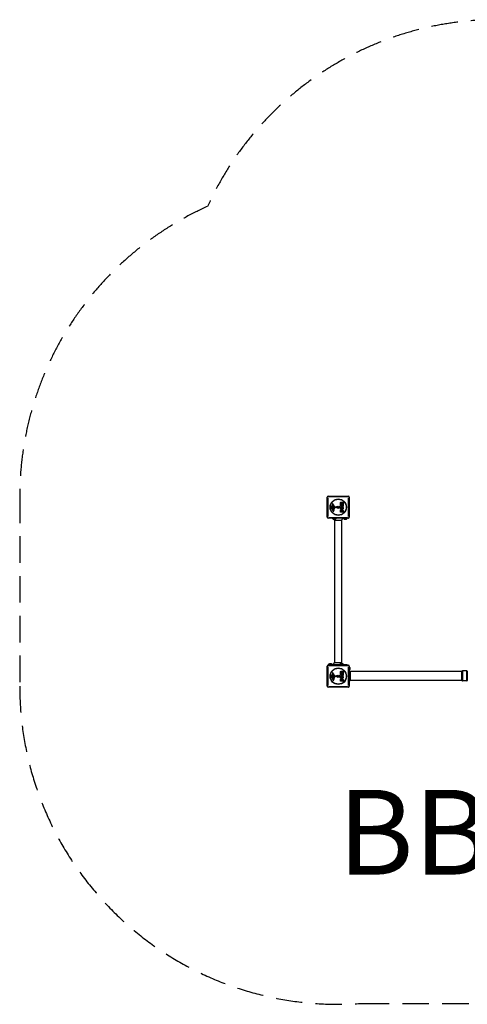
# Model space of a CAD drawing. Units: millimetres. Extents: x -3065 to 2172, y -1551 to 3092.
# Drawn here: x -3065 to -955, y -1551 to 3092 of the extents above; entities that cross this region are included whole.
import ezdxf

# ---------------------------------------------------------------- set-up
doc = ezdxf.new("R2010")
doc.units = ezdxf.units.MM
doc.header["$LTSCALE"] = 50
doc.linetypes.add('DASHED', pattern=[0.75, 0.5, -0.25])
doc.layers.add('SW_hulplaag', color=6, linetype='Continuous', plot=False)
doc.layers.add('SW_Toestellen', color=2, linetype='Continuous')
doc.styles.add('SPW_2D_CAD', font='arial.ttf', dxfattribs={"height": 400})

msp = doc.modelspace()

# ---------------------------------------------------------------- linework, layer by layer
at = {"layer": 'SW_Toestellen'}
for p, q in [((-1615.2, 746.4), (-1615.2, 840.4)), ((-1611.8, 837.4), (-1611.8, 749.4)), ((-1610.2, 845.4), (-1516.2, 845.4)), ((-1519.2, 842), (-1607.1, 842)), ((-1514.5, 749.4), (-1514.5, 837.4)), ((-1511.2, 840.4), (-1511.2, 746.4)), ((-1615.2, 821), (-1615.8, 821)), ((-1615.8, 796), (-1615.8, 821)), ((-1615.8, 749.4), (-1615.8, 796)), ((-1615.7, 796), (-1615.2, 796)), ((-1590, 786.1), (-1591.4, 789.5)), ((-1591.3, 802.6), (-1589.7, 803.9)), ((-1589.7, 804.4), (-1590.2, 805.3)), ((-1585.5, 795.9), (-1588.4, 796)), ((-1587.7, 792.2), (-1586.5, 792.2)), ((-1587.3, 800.1), (-1585.1, 796.6)), ((-1586.7, 806.8), (-1580.7, 795.7)), ((-1586.3, 792.2), (-1584.7, 792.1)), ((-1582.7, 789.9), (-1583.6, 788.3)), ((-1579.3, 794.9), (-1571, 795)), ((-1571.4, 791.6), (-1578.2, 791.6)), ((-1570.1, 793.9), (-1570.2, 792.7)), ((-1553.1, 806.5), (-1553.1, 812.6)), ((-1553.1, 796.9), (-1553.1, 804.8)), ((-1541, 806.3), (-1552.9, 806.3)), ((-1552.9, 805), (-1550.1, 805)), ((-1541, 796.7), (-1552.9, 796.7)), ((-1549.9, 804.8), (-1549.9, 801.3)), ((-1549.8, 810.8), (-1549.8, 811.5)), ((-1549.7, 801.1), (-1548.8, 801.1)), ((-1547.9, 810.6), (-1549.6, 810.6)), ((-1548.6, 801.3), (-1548.6, 804.3)), ((-1548.4, 804.5), (-1545.6, 804.5)), ((-1547.7, 811.6), (-1547.7, 810.8)), ((-1545.6, 814.8), (-1541.1, 817.5)), ((-1545.4, 804.3), (-1545.4, 801.3)), ((-1545.2, 801.1), (-1544.2, 801.1)), ((-1540.9, 812.7), (-1544.2, 810.9)), ((-1544.1, 810.6), (-1541, 810.6)), ((-1544, 801.3), (-1544, 804.9)), ((-1543.8, 805.1), (-1541, 805.1)), ((-1540.8, 817.3), (-1540.8, 812.9)), ((-1540.8, 810.4), (-1540.8, 806.5)), ((-1540.8, 804.9), (-1540.8, 796.9)), ((-1615.7, 749.4), (-1615.2, 749.4)), ((-1607.1, 744.7), (-1519.2, 744.7)), ((-1587.6, 784.3), (-1588.4, 784.3)), ((-1584.2, 780.8), (-1583.8, 778.3)), ((-1553.1, 769.8), (-1553.1, 776.2)), ((-1541, 769.6), (-1552.9, 769.6)), ((-1550.2, 774), (-1550.2, 774.6)), ((-1548.7, 773.8), (-1550, 773.8)), ((-1548.5, 774.6), (-1548.5, 774)), ((-1545.6, 774), (-1545.6, 774.8)), ((-1543.9, 773.8), (-1545.4, 773.8)), ((-1543.7, 774.9), (-1543.7, 774)), ((-1540.8, 775.5), (-1540.8, 769.8)), ((-1516.2, 741.4), (-1610.2, 741.4)), ((-1591.2, 740.4), (-1591.2, 741.4)), ((-1573.2, 740.4), (-1591.2, 740.4)), ((-1587.3, 737.5), (-1591.2, 740.4)), ((-1577.1, 737.5), (-1587.2, 737.5)), ((-1587, 737.4), (-1577.4, 737.4)), ((-1581.7, 731.4), (-1581.7, 61.4)), ((-1577.1, 737.5), (-1573.2, 740.4)), ((-1573.2, 740.4), (-1573.2, 741.4)), ((-1547.7, 731.4), (-1547.7, 61.4)), ((-1538.7, 740.4), (-1538.7, 741.2)), ((-1520.7, 740.4), (-1538.7, 740.4)), ((-1534.8, 737.5), (-1538.7, 740.4)), ((-1524.6, 737.5), (-1534.7, 737.5)), ((-1534.5, 737.4), (-1524.9, 737.4)), ((-1524.6, 737.5), (-1520.7, 740.4)), ((-1520.7, 740.4), (-1520.7, 741.4)), ((-1610.2, 48.4), (-1516.2, 48.4)), ((-1604.8, 55.3), (-1608.7, 52.4)), ((-1608.7, 52.4), (-1590.7, 52.4)), ((-1608.7, 52.4), (-1608.7, 51.4)), ((-1608.7, 51.4), (-1520.7, 51.4)), ((-1608.7, 48.4), (-1608.7, 51.4)), ((-1604.7, 55.3), (-1594.6, 55.3)), ((-1594.9, 55.4), (-1604.5, 55.4)), ((-1594.6, 55.3), (-1590.7, 52.4)), ((-1590.7, 52.4), (-1590.7, 51.5)), ((-1552.3, 55.3), (-1556.2, 52.4)), ((-1556.2, 52.4), (-1538.2, 52.4)), ((-1556.2, 52.4), (-1556.2, 51.4)), ((-1552.2, 55.3), (-1542.1, 55.3)), ((-1542.4, 55.4), (-1552, 55.4)), ((-1542.1, 55.3), (-1538.2, 52.4)), ((-1538.2, 52.4), (-1538.2, 51.4)), ((-1520.7, 48.4), (-1520.7, 51.4)), ((-1615.2, 24), (-1615.8, 24)), ((-1615.8, -1), (-1615.8, 24)), ((-1615.2, -50.6), (-1615.2, 43.4)), ((-1611.8, 40.4), (-1611.8, -47.6)), ((-1519.2, 45), (-1607.1, 45)), ((-1591.3, 5.6), (-1589.7, 6.9)), ((-1589.7, 7.4), (-1590.2, 8.3)), ((-1587.3, 3.1), (-1585.1, -0.4)), ((-1586.7, 9.8), (-1580.7, -1.3)), ((-1553.1, 9.5), (-1553.1, 15.6)), ((-1553.1, -0.1), (-1553.1, 7.8)), ((-1541, 9.3), (-1552.9, 9.3)), ((-1552.9, 8), (-1550.1, 8)), ((-1549.9, 7.8), (-1549.9, 4.3)), ((-1549.8, 13.8), (-1549.8, 14.5)), ((-1549.7, 4.1), (-1548.8, 4.1)), ((-1547.9, 13.6), (-1549.6, 13.6)), ((-1548.6, 4.3), (-1548.6, 7.3)), ((-1548.4, 7.5), (-1545.6, 7.5)), ((-1547.7, 14.6), (-1547.7, 13.8)), ((-1545.6, 17.8), (-1541.1, 20.5)), ((-1545.4, 7.3), (-1545.4, 4.3)), ((-1545.2, 4.1), (-1544.2, 4.1)), ((-1540.9, 15.7), (-1544.2, 13.9)), ((-1544.1, 13.6), (-1541, 13.6)), ((-1544, 4.3), (-1544, 7.9)), ((-1543.8, 8.1), (-1541, 8.1)), ((-1540.8, 20.3), (-1540.8, 15.9)), ((-1540.8, 13.4), (-1540.8, 9.5)), ((-1540.8, 7.9), (-1540.8, -0.1)), ((-1514.5, -47.6), (-1514.5, 40.4)), ((-1511.2, 43.4), (-1511.2, -50.6)), ((-1508.8, 38), (-1511.2, 41.2)), ((-1508.8, 27.8), (-1511.2, 24.6)), ((-1507.7, 18.9), (-1511.2, 22.4)), ((-1508.8, 37.9), (-1508.8, 27.8)), ((-1508.7, 28.1), (-1508.7, 37.7)), ((-980.2, 18.9), (-1507.7, 18.9)), ((-1507.7, 18.9), (-1507.7, -23.1)), ((-980.2, -23.6), (-980.2, 19.4)), ((-957.2, 21.4), (-978.2, 21.4)), ((-978.2, 21.1), (-978.2, -25.3)), ((-957.2, -25.3), (-957.2, 21.1)), ((-955.2, 19.4), (-955.2, -23.6)), ((-1615.8, -47.6), (-1615.8, -1)), ((-1615.7, -1), (-1615.2, -1)), ((-1590, -10.9), (-1591.4, -7.5)), ((-1585.5, -1.1), (-1588.4, -1)), ((-1587.6, -12.7), (-1588.4, -12.7)), ((-1587.7, -4.8), (-1586.5, -4.8)), ((-1586.3, -4.8), (-1584.7, -4.9)), ((-1584.2, -16.2), (-1583.8, -18.7)), ((-1582.7, -7.1), (-1583.6, -8.7)), ((-1579.3, -2.1), (-1571, -2)), ((-1571.4, -5.4), (-1578.2, -5.4)), ((-1570.1, -3.1), (-1570.2, -4.3)), ((-1553.1, -27.2), (-1553.1, -20.8)), ((-1541, -0.3), (-1552.9, -0.3)), ((-1541, -27.4), (-1552.9, -27.4)), ((-1550.2, -23), (-1550.2, -22.4)), ((-1548.7, -23.2), (-1550, -23.2)), ((-1548.5, -22.4), (-1548.5, -23)), ((-1545.6, -23), (-1545.6, -22.2)), ((-1543.9, -23.2), (-1545.4, -23.2)), ((-1543.7, -22.1), (-1543.7, -23)), ((-1540.8, -21.5), (-1540.8, -27.2)), ((-1508.8, -14.5), (-1511.2, -11.3)), ((-1508.8, -24.7), (-1511.2, -27.9)), ((-1508.8, -14.6), (-1508.8, -24.7)), ((-1508.7, -24.4), (-1508.7, -14.8)), ((-1507.7, -23.1), (-1508.7, -24.1)), ((-980.2, -23.1), (-1507.7, -23.1)), ((-957.2, -25.6), (-978.2, -25.6)), ((-1615.7, -47.6), (-1615.2, -47.6)), ((-1516.2, -55.6), (-1610.2, -55.6)), ((-1607.1, -52.3), (-1519.2, -52.3))]:
    msp.add_line(p, q, dxfattribs=at)
at = {"layer": 'SW_Toestellen', "color": 254, "linetype": 'DASHED', "ltscale": 5}
msp.add_lwpolyline([(2171.8, 1497.9), (1574.9, 1497.9, 0.432702), (77.8, 3091.9), (-813.2, 3091.9, 0.29427), (-2179.1, 2211.8, 0.295357), (-3064.7, 843.4), (-3064.7, -50.6, 0.437093), (-1448.6, -1546.1), (-20.7, -1546.1, 0.060777), (340, -1502.1), (2171.8, -1502.1)], format="xyb", close=True, dxfattribs=at)
at = {"layer": 'SW_Toestellen'}
for centre, radius in [((-1563.2, 793.4), 38.7), ((-1563.2, 793.4), 37.3), ((-1563.2, 793.4), 5.5), ((-1563.2, 793.4), 4.75), ((-1563.2, -3.6), 38.7), ((-1563.2, -3.6), 37.3), ((-1563.2, -3.6), 5.5), ((-1563.2, -3.6), 4.75)]:
    msp.add_circle(centre, radius, dxfattribs=at)
for centre, radius, start, end in [((-1610.2, 840.4), 5, 90, 180), ((-1516.2, 840.4), 5, 0, 90), ((-1583.8, 793.6), 11.7, 129.3689, 182.1302), ((-1577.2, 793.8), 18.3, 182.1302, 198.8323), ((-1590.6, 790.6), 1.04, 112.3905, 178.8881), ((-1588.9, 790.6), 2.67, 178.8881, 202.6753), ((-1589.8, 807.7), 1.27, 72.1674, 162.7179), ((-1589.8, 807.7), 1.21, 162.7179, 186.8811), ((-1588.2, 807.9), 2.81, 186.8811, 200.2655), ((-1587.4, 783), 9.24, 91.6935, 112.3905), ((-1580, 810.9), 11.6, 200.2655, 208.7438), ((-1589.6, 797.9), 1.25, 146.4075, 218.9493), ((-1586.4, 795.8), 5.03, 112.4006, 146.4075), ((-1588.3, 799), 2.94, 218.9493, 268.2808), ((-1590, 804.2), 0.391, 309.3689, 28.7438), ((-1591.5, 802.3), 6.85, 67.3888, 72.1674), ((-1590.5, 804.7), 4.33, 28.7438, 67.3888), ((-1588, 799.7), 0.856, 32.4938, 112.4006), ((-1586.5, 789.2), 3.01, 85.9397, 90), ((-1585.5, 796.4), 0.47, 268.2808, 32.4938), ((-1584.9, 789.1), 3.04, 61.6277, 85.9397), ((-1584.3, 790.3), 1.69, 358.1545, 61.6277), ((-1583.4, 790.2), 0.805, 331.2927, 358.1545), ((-1594.1, 797.3), 16.6, 318.8223, 338.834), ((-1579.3, 796.4), 1.51, 208.7438, 270.391), ((-1578.2, 791.2), 0.452, 90, 158.834), ((-1571.4, 792.8), 1.2, 270, 352.5394), ((-1571, 794.1), 0.903, 352.5394, 90.391), ((-1564.4, 793.4), 0.712, 145.9507, 214.0493), ((-1571.8, 798.4), 8.2, 325.9507, 334.0493), ((-1571.8, 788.4), 8.2, 25.9507, 34.0493), ((-1563.8, 794.5), 0.712, 85.9507, 154.0493), ((-1563.8, 792.3), 0.712, 205.9507, 274.0493), ((-1563.2, 803.4), 8.2, 265.9507, 274.0493), ((-1563.2, 783.4), 8.2, 85.9507, 94.0493), ((-1562.5, 794.5), 0.712, 25.9507, 94.0493), ((-1562.5, 792.3), 0.712, 265.9507, 334.0493), ((-1554.5, 798.4), 8.2, 205.9507, 214.0493), ((-1554.5, 788.4), 8.2, 145.9507, 154.0493), ((-1561.9, 793.4), 0.712, 325.9507, 34.0493), ((-1552.9, 806.5), 0.2, 180, 270), ((-1552.9, 804.8), 0.2, 90, 180), ((-1552.9, 796.9), 0.2, 180, 270), ((-1550.1, 804.8), 0.2, 0, 90), ((-1549.7, 801.3), 0.2, 180, 270), ((-1549.6, 810.8), 0.2, 180, 270), ((-1548.8, 801.3), 0.2, 270, 0), ((-1548.4, 804.3), 0.2, 90, 180), ((-1547.9, 810.8), 0.2, 270, 0), ((-1545.6, 804.3), 0.2, 0, 90), ((-1545.2, 801.3), 0.2, 180, 270), ((-1544.1, 810.8), 0.2, 118.4065, 270), ((-1544.2, 801.3), 0.2, 270, 0), ((-1543.8, 804.9), 0.2, 90, 180), ((-1541, 817.3), 0.2, 0, 121.1549), ((-1541, 810.4), 0.2, 0, 90), ((-1541, 806.5), 0.2, 270, 0), ((-1541, 804.9), 0.2, 0, 90), ((-1541, 796.9), 0.2, 270, 0), ((-1541, 812.9), 0.2, 298.4065, 0), ((-1609.8, 749.4), 6, 180, 205.9966), ((-1610.2, 746.4), 5, 180, 270), ((-1560.7, 799.5), 35.8, 198.8323, 221.023), ((-1584.9, 788.2), 5.5, 202.6753, 217.5187), ((-1587.9, 785.9), 1.75, 217.5187, 249.0675), ((-1588.4, 784.7), 0.391, 249.0675, 270), ((-1585.6, 777.8), 2.8, 221.023, 266.8903), ((-1587.6, 785.8), 1.47, 270, 307.8686), ((-1594, 794), 11.9, 307.8686, 331.2927), ((-1585.7, 776.8), 1.76, 266.8903, 338.9789), ((-1580.1, 781.4), 4.09, 149.4322, 188.9192), ((-1588, 777.7), 4.23, 338.9789, 8.9192), ((-1567.2, 773.8), 19.1, 138.8223, 149.4322), ((-1552.9, 769.8), 0.2, 180, 270), ((-1550, 774), 0.2, 180, 270), ((-1548.7, 774), 0.2, 270, 0), ((-1545.4, 774), 0.2, 180, 270), ((-1543.9, 774), 0.2, 270, 0), ((-1541, 769.8), 0.2, 270, 0), ((-1516.2, 746.4), 5, 270, 0), ((-1587, 737.9), 0.5, 233.3658, 270), ((-1577.4, 737.9), 0.5, 270, 306.6342), ((-1534.5, 737.9), 0.5, 233.3658, 270), ((-1524.9, 737.9), 0.5, 270, 306.6342), ((-1610.2, 43.4), 5, 90, 180), ((-1604.5, 54.9), 0.5, 90, 126.6342), ((-1594.9, 54.9), 0.5, 53.3658, 90), ((-1552, 54.9), 0.5, 90, 126.6342), ((-1542.4, 54.9), 0.5, 53.3658, 90), ((-1516.2, 43.4), 5, 0, 90), ((-1583.8, -3.4), 11.7, 129.3689, 182.1302), ((-1589.8, 10.7), 1.27, 72.1674, 162.7179), ((-1589.8, 10.7), 1.21, 162.7179, 186.8811), ((-1588.2, 10.9), 2.81, 186.8811, 200.2655), ((-1580, 13.9), 11.6, 200.2655, 208.7438), ((-1589.6, 0.9), 1.25, 146.4075, 218.9493), ((-1586.4, -1.2), 5.03, 112.4006, 146.4075), ((-1588.3, 2), 2.94, 218.9493, 268.2808), ((-1590, 7.2), 0.391, 309.3689, 28.7438), ((-1591.5, 5.3), 6.85, 67.3888, 72.1674), ((-1590.5, 7.7), 4.33, 28.7438, 67.3888), ((-1588, 2.7), 0.856, 32.4938, 112.4006), ((-1552.9, 9.5), 0.2, 180, 270), ((-1552.9, 7.8), 0.2, 90, 180), ((-1550.1, 7.8), 0.2, 0, 90), ((-1549.7, 4.3), 0.2, 180, 270), ((-1549.6, 13.8), 0.2, 180, 270), ((-1548.8, 4.3), 0.2, 270, 0), ((-1548.4, 7.3), 0.2, 90, 180), ((-1547.9, 13.8), 0.2, 270, 0), ((-1545.6, 7.3), 0.2, 0, 90), ((-1545.2, 4.3), 0.2, 180, 270), ((-1544.1, 13.8), 0.2, 118.4065, 270), ((-1544.2, 4.3), 0.2, 270, 0), ((-1543.8, 7.9), 0.2, 90, 180), ((-1541, 20.3), 0.2, 0, 121.1549), ((-1541, 13.4), 0.2, 0, 90), ((-1541, 9.5), 0.2, 270, 0), ((-1541, 7.9), 0.2, 0, 90), ((-1541, 15.9), 0.2, 298.4065, 0), ((-1509.2, 37.7), 0.5, 0, 36.6342), ((-1509.2, 28.1), 0.5, 323.3658, 0), ((-978.2, 19.4), 2, 90, 180), ((-957.2, 19.4), 2, 0, 90), ((-1577.2, -3.2), 18.3, 182.1302, 198.8323), ((-1560.7, 2.5), 35.8, 198.8323, 221.023), ((-1590.6, -6.4), 1.04, 112.3905, 178.8881), ((-1588.9, -6.4), 2.67, 178.8881, 202.6753), ((-1587.4, -14), 9.24, 91.6935, 112.3905), ((-1584.9, -8.8), 5.5, 202.6753, 217.5187), ((-1587.9, -11.1), 1.75, 217.5187, 249.0675), ((-1588.4, -12.3), 0.391, 249.0675, 270), ((-1585.6, -19.2), 2.8, 221.023, 266.8903), ((-1587.6, -11.2), 1.47, 270, 307.8686), ((-1594, -3), 11.9, 307.8686, 331.2927), ((-1586.5, -7.8), 3.01, 85.9397, 90), ((-1585.7, -20.2), 1.76, 266.8903, 338.9789), ((-1585.5, -0.6), 0.47, 268.2808, 32.4938), ((-1584.9, -7.9), 3.04, 61.6277, 85.9397), ((-1580.1, -15.6), 4.09, 149.4322, 188.9192), ((-1588, -19.3), 4.23, 338.9789, 8.9192), ((-1567.2, -23.2), 19.1, 138.8223, 149.4322), ((-1584.3, -6.7), 1.69, 358.1545, 61.6277), ((-1583.4, -6.8), 0.805, 331.2927, 358.1545), ((-1594.1, 0.3), 16.6, 318.8223, 338.834), ((-1579.3, -0.6), 1.51, 208.7438, 270.391), ((-1578.2, -5.8), 0.452, 90, 158.834), ((-1571.4, -4.2), 1.2, 270, 352.5394), ((-1571, -2.9), 0.903, 352.5394, 90.391), ((-1564.4, -3.6), 0.712, 145.9507, 214.0493), ((-1571.8, 1.4), 8.2, 325.9507, 334.0493), ((-1571.8, -8.6), 8.2, 25.9507, 34.0493), ((-1563.8, -2.5), 0.712, 85.9507, 154.0493), ((-1563.8, -4.7), 0.712, 205.9507, 274.0493), ((-1563.2, 6.4), 8.2, 265.9507, 274.0493), ((-1563.2, -13.6), 8.2, 85.9507, 94.0493), ((-1562.5, -2.5), 0.712, 25.9507, 94.0493), ((-1562.5, -4.7), 0.712, 265.9507, 334.0493), ((-1554.5, 1.4), 8.2, 205.9507, 214.0493), ((-1554.5, -8.6), 8.2, 145.9507, 154.0493), ((-1561.9, -3.6), 0.712, 325.9507, 34.0493), ((-1552.9, -0.1), 0.2, 180, 270), ((-1552.9, -27.2), 0.2, 180, 270), ((-1550, -23), 0.2, 180, 270), ((-1548.7, -23), 0.2, 270, 0), ((-1545.4, -23), 0.2, 180, 270), ((-1543.9, -23), 0.2, 270, 0), ((-1541, -0.1), 0.2, 270, 0), ((-1541, -27.2), 0.2, 270, 0), ((-1509.2, -14.8), 0.5, 0, 36.6342), ((-1509.2, -24.4), 0.5, 323.3658, 0), ((-978.2, -23.6), 2, 180, 270), ((-957.2, -23.6), 2, 270, 0), ((-1609.8, -47.6), 6, 180, 205.9966), ((-1610.2, -50.6), 5, 180, 270), ((-1516.2, -50.6), 5, 270, 0)]:
    msp.add_arc(centre, radius, start, end, dxfattribs=at)
for centre, major_axis, start_param, end_param in [((-1610.2, 840.4), (-5, 0), 5.11141, 6.221513), ((-1610.2, 840.4), (0, 5), 0.061672, 1.171776), ((-1516.2, 840.4), (0, 5), 5.11141, 6.221513), ((-1516.2, 840.4), (5, 0), 0.061672, 1.171776), ((-1610.2, 746.4), (-5, 0), 0.061672, 1.171776), ((-1610.2, 746.4), (0, -5), 5.11141, 6.221513), ((-1516.2, 746.4), (0, -5), 0.061672, 1.171776), ((-1516.2, 746.4), (5, 0), 5.11141, 6.221513), ((-1610.2, 43.4), (0, 5), 0.061672, 1.171776), ((-1516.2, 43.4), (0, 5), 5.11141, 6.221513), ((-1610.2, 43.4), (-5, 0), 5.11141, 6.221513), ((-1516.2, 43.4), (5, 0), 0.061672, 1.171776), ((-1610.2, -50.6), (-5, 0), 0.061672, 1.171776), ((-1610.2, -50.6), (0, -5), 5.11141, 6.221513), ((-1516.2, -50.6), (0, -5), 0.061672, 1.171776), ((-1516.2, -50.6), (5, 0), 5.11141, 6.221513)]:
    msp.add_ellipse(centre, major_axis=major_axis, ratio=0.350756, start_param=start_param, end_param=end_param, dxfattribs=at)
for points, degree in [([(-1553.5, 788.2), (-1553.5, 790.9), (-1549.6, 794.8), (-1546.9, 794.8)], 2), ([(-1553.1, 812.6), (-1553.1, 814.6), (-1552.3, 815.8)], 2), ([(-1552.3, 815.8), (-1551.4, 817.2), (-1549.3, 817.2)], 2), ([(-1549.8, 811.5), (-1549.8, 812.6), (-1548.8, 812.7)], 2), ([(-1549.4, 788.2), (-1549.4, 789.1), (-1548.7, 789.7)], 2), ([(-1549.3, 817.2), (-1548, 817.3), (-1547.1, 816.6)], 2), ([(-1548.8, 812.7), (-1548.3, 812.7), (-1547.7, 812.1), (-1547.7, 811.6)], 2), ([(-1548.7, 789.7), (-1548, 790.3), (-1547, 790.3)], 2), ([(-1547.1, 816.6), (-1546.5, 816.1), (-1546.1, 815.3)], 2), ([(-1547, 790.3), (-1546, 790.3), (-1545.3, 789.8)], 2), ([(-1546.9, 794.8), (-1544, 794.8), (-1542.1, 792.8)], 2), ([(-1546.1, 815.3), (-1546, 815), (-1545.9, 814.9)], 2), ([(-1545.3, 789.8), (-1544.5, 789.2), (-1544.5, 788.2)], 2), ([(-1542.1, 792.8), (-1540.3, 790.9), (-1540.3, 788.1)], 2), ([(-1547, 781.6), (-1549.7, 781.6), (-1553.5, 785.5), (-1553.5, 788.2)], 2), ([(-1553.1, 776.2), (-1553.1, 777.6), (-1552.3, 778.6)], 2), ([(-1552.3, 778.6), (-1551.4, 779.7), (-1550, 779.8)], 2), ([(-1550.2, 774.6), (-1550.2, 775), (-1549.7, 775.5), (-1549.3, 775.5)], 2), ([(-1550, 779.8), (-1549.1, 779.8), (-1548.3, 779.2)], 2), ([(-1546.9, 786.1), (-1547.9, 786), (-1549.4, 787.2), (-1549.4, 788.2)], 2), ([(-1549.3, 775.5), (-1549, 775.5), (-1548.5, 775), (-1548.5, 774.6)], 2), ([(-1548.3, 779.2), (-1547.6, 778.7), (-1547.3, 777.8)], 2), ([(-1547.3, 777.8), (-1546.6, 780.4), (-1544.3, 780.4)], 2), ([(-1540.3, 788.1), (-1540.4, 785.4), (-1544.3, 781.6), (-1547, 781.6)], 2), ([(-1545.2, 786.7), (-1545.9, 786.1), (-1546.9, 786.1)], 2), ([(-1545.6, 774.8), (-1545.6, 775.9), (-1544.7, 776)], 2), ([(-1544.5, 788.2), (-1544.5, 787.3), (-1545.2, 786.7)], 2), ([(-1544.7, 776), (-1544.3, 776), (-1543.7, 775.3), (-1543.7, 774.9)], 2), ([(-1544.3, 780.4), (-1540.8, 780.4), (-1540.8, 775.5)], 2), ([(-1591.2, 741.3), (-1591.3, 741.3), (-1591.5, 741.4), (-1591.7, 741.4)], 3), ([(-1538.2, 51.4), (-1538, 51.4), (-1537.8, 51.4), (-1537.7, 51.4)], 3), ([(-1553.1, 15.6), (-1553.1, 17.6), (-1552.3, 18.8)], 2), ([(-1552.3, 18.8), (-1551.4, 20.2), (-1549.3, 20.2)], 2), ([(-1549.8, 14.5), (-1549.8, 15.6), (-1548.8, 15.7)], 2), ([(-1549.3, 20.2), (-1548, 20.3), (-1547.1, 19.6)], 2), ([(-1548.8, 15.7), (-1548.3, 15.7), (-1547.7, 15.1), (-1547.7, 14.6)], 2), ([(-1547.1, 19.6), (-1546.5, 19.1), (-1546.1, 18.3)], 2), ([(-1546.1, 18.3), (-1546, 18), (-1545.9, 17.9)], 2), ([(-1553.5, -8.8), (-1553.5, -6.1), (-1549.6, -2.2), (-1546.9, -2.2)], 2), ([(-1547, -15.4), (-1549.7, -15.4), (-1553.5, -11.5), (-1553.5, -8.8)], 2), ([(-1553.1, -20.8), (-1553.1, -19.4), (-1552.3, -18.4)], 2), ([(-1552.3, -18.4), (-1551.4, -17.3), (-1550, -17.2)], 2), ([(-1550.2, -22.4), (-1550.2, -22), (-1549.7, -21.5), (-1549.3, -21.5)], 2), ([(-1550, -17.2), (-1549.1, -17.2), (-1548.3, -17.8)], 2), ([(-1549.4, -8.8), (-1549.4, -7.9), (-1548.7, -7.3)], 2), ([(-1546.9, -10.9), (-1547.9, -11), (-1549.4, -9.8), (-1549.4, -8.8)], 2), ([(-1549.3, -21.5), (-1549, -21.5), (-1548.5, -22), (-1548.5, -22.4)], 2), ([(-1548.7, -7.3), (-1548, -6.7), (-1547, -6.7)], 2), ([(-1548.3, -17.8), (-1547.6, -18.3), (-1547.3, -19.2)], 2), ([(-1547.3, -19.2), (-1546.6, -16.6), (-1544.3, -16.6)], 2), ([(-1547, -6.7), (-1546, -6.7), (-1545.3, -7.2)], 2), ([(-1540.3, -8.9), (-1540.4, -11.6), (-1544.3, -15.4), (-1547, -15.4)], 2), ([(-1546.9, -2.2), (-1544, -2.2), (-1542.1, -4.2)], 2), ([(-1545.2, -10.3), (-1545.9, -10.9), (-1546.9, -10.9)], 2), ([(-1545.6, -22.2), (-1545.6, -21.1), (-1544.7, -21)], 2), ([(-1545.3, -7.2), (-1544.5, -7.8), (-1544.5, -8.8)], 2), ([(-1544.5, -8.8), (-1544.5, -9.7), (-1545.2, -10.3)], 2), ([(-1544.7, -21), (-1544.3, -21), (-1543.7, -21.7), (-1543.7, -22.1)], 2), ([(-1544.3, -16.6), (-1540.8, -16.6), (-1540.8, -21.5)], 2), ([(-1542.1, -4.2), (-1540.3, -6.1), (-1540.3, -8.9)], 2)]:
    msp.add_open_spline(points, degree=degree, dxfattribs=at)
for points, knots in [([(-1545.9, 814.9), (-1545.9, 814.8), (-1545.9, 814.8), (-1545.9, 814.8), (-1545.8, 814.8), (-1545.8, 814.7), (-1545.8, 814.7), (-1545.7, 814.7), (-1545.7, 814.7), (-1545.7, 814.7), (-1545.7, 814.7), (-1545.6, 814.8)], [0, 0, 0, 0, 0.00781289, 0.00781289, 0.01562578, 0.01562578, 0.02343867, 0.02343867, 0.02938866, 0.02938866, 0.03533865, 0.03533865, 0.03533865, 0.03533865]), ([(-1581.7, 731.4), (-1581.8, 732.6), (-1582.1, 733.8), (-1583, 735.8), (-1583.6, 736.6), (-1584.2, 737.4)], [0, 0, 0, 0, 0.3640352, 0.3640352, 0.6577318, 0.6577318, 0.6577318, 0.6577318]), ([(-1581.7, 731.4), (-1581.7, 731.4), (-1581.6, 731.4), (-1581.4, 731.4), (-1581, 731.4), (-1580.2, 731.4), (-1579.1, 731.4), (-1578, 731.4), (-1576.6, 731.4), (-1574.9, 731.4), (-1573.2, 731.4), (-1571.3, 731.4), (-1569.3, 731.4), (-1567.3, 731.4), (-1565.2, 731.4), (-1563.1, 731.4), (-1561, 731.4), (-1559, 731.4), (-1557.1, 731.4), (-1555.2, 731.4), (-1553.5, 731.4), (-1552.1, 731.4), (-1550.7, 731.4), (-1549.6, 731.4), (-1548.8, 731.4), (-1548.1, 731.4), (-1547.7, 731.4), (-1547.7, 731.4)], [0.442062, 0.442062, 0.442062, 0.442062, 0.4715328, 0.4715328, 0.4715328, 0.5304744, 0.5304744, 0.5304744, 0.589416, 0.589416, 0.589416, 0.6483576, 0.6483576, 0.6483576, 0.7072992, 0.7072992, 0.7072992, 0.7662408, 0.7662408, 0.7662408, 0.8251824, 0.8251824, 0.8251824, 0.884124, 0.884124, 0.884124, 0.942062, 0.942062, 0.942062, 0.942062]), ([(-1538.7, 741.2), (-1539.7, 741), (-1540.6, 740.7), (-1542.6, 739.7), (-1543.6, 738.9), (-1545.3, 737.2), (-1546, 736.2), (-1547.1, 733.9), (-1547.5, 732.6), (-1547.7, 731.4)], [0.101186, 0.101186, 0.101186, 0.101186, 0.407258, 0.407258, 0.768949, 0.768949, 1.136778, 1.136778, 1.519425, 1.519425, 1.519425, 1.519425]), ([(-1537.9, 741.4), (-1538.1, 741.4), (-1538.3, 741.3), (-1538.5, 741.3), (-1538.6, 741.2), (-1538.6, 741.2), (-1538.7, 741.2), (-1538.7, 741.2), (-1538.7, 741.2), (-1538.7, 741.2), (-1538.7, 741.2), (-1538.7, 741.2)], [0, 0, 0, 0, 0.1435565, 0.1435565, 0.2905485, 0.2905485, 0.3361858, 0.3361858, 0.3633258, 0.3633258, 0.3720298, 0.3720298, 0.3720298, 0.3720298]), ([(-1591.4, 51.4), (-1591.2, 51.4), (-1591.1, 51.4), (-1590.8, 51.5), (-1590.7, 51.5), (-1590.7, 51.5), (-1590.7, 51.5), (-1590.7, 51.5), (-1590.7, 51.5), (-1590.7, 51.5), (-1590.7, 51.5), (-1590.7, 51.5)], [0, 0, 0, 0, 0.1501708, 0.1501708, 0.2905043, 0.2905043, 0.3362505, 0.3362505, 0.3641125, 0.3641125, 0.3719784, 0.3719784, 0.3719784, 0.3719784]), ([(-1590.7, 51.5), (-1589.7, 51.7), (-1588.7, 52.1), (-1586.7, 53.1), (-1585.7, 53.8), (-1584, 55.6), (-1583.2, 56.6), (-1582.2, 58.8), (-1581.8, 60.1), (-1581.7, 61.4)], [0.101147, 0.101147, 0.101147, 0.101147, 0.407013, 0.407013, 0.774438, 0.774438, 1.140144, 1.140144, 1.523026, 1.523026, 1.523026, 1.523026]), ([(-1581.7, 61.4), (-1581.7, 61.4), (-1581.6, 61.4), (-1581.4, 61.4), (-1581, 61.4), (-1580.2, 61.4), (-1579.1, 61.4), (-1578, 61.4), (-1576.6, 61.4), (-1574.9, 61.4), (-1573.2, 61.4), (-1571.3, 61.4), (-1569.3, 61.4), (-1567.3, 61.4), (-1565.2, 61.4), (-1563.1, 61.4), (-1561, 61.4), (-1559, 61.4), (-1557.1, 61.4), (-1555.2, 61.4), (-1553.5, 61.4), (-1552.1, 61.4), (-1550.7, 61.4), (-1549.6, 61.4), (-1548.8, 61.4), (-1548.1, 61.4), (-1547.7, 61.4), (-1547.7, 61.4)], [0.442062, 0.442062, 0.442062, 0.442062, 0.4715328, 0.4715328, 0.4715328, 0.5304744, 0.5304744, 0.5304744, 0.589416, 0.589416, 0.589416, 0.6483576, 0.6483576, 0.6483576, 0.7072992, 0.7072992, 0.7072992, 0.7662408, 0.7662408, 0.7662408, 0.8251824, 0.8251824, 0.8251824, 0.884124, 0.884124, 0.884124, 0.942062, 0.942062, 0.942062, 0.942062]), ([(-1547.7, 61.4), (-1547.5, 60.1), (-1547.2, 58.9), (-1546.2, 56.9), (-1545.7, 56.1), (-1545.1, 55.4)], [0, 0, 0, 0, 0.3758762, 0.3758762, 0.659671, 0.659671, 0.659671, 0.659671]), ([(-1545.9, 17.9), (-1545.9, 17.8), (-1545.9, 17.8), (-1545.9, 17.8), (-1545.8, 17.8), (-1545.8, 17.7), (-1545.8, 17.7), (-1545.7, 17.7), (-1545.7, 17.7), (-1545.7, 17.7), (-1545.7, 17.7), (-1545.6, 17.8)], [0, 0, 0, 0, 0.00781289, 0.00781289, 0.01562578, 0.01562578, 0.02343867, 0.02343867, 0.02938866, 0.02938866, 0.03533865, 0.03533865, 0.03533865, 0.03533865])]:
    msp.add_open_spline(points, degree=3, knots=knots, dxfattribs=at)

# ---------------------------------------------------------------- texts
at = {"layer": 'SW_hulplaag', "color": 254, "insert": (-141.7, -791.3), "char_height": 400, "attachment_point": 5, "style": 'SPW_2D_CAD'}
msp.add_mtext('BBP.070.4x', dxfattribs=at)

doc.saveas('drawing.dxf')
